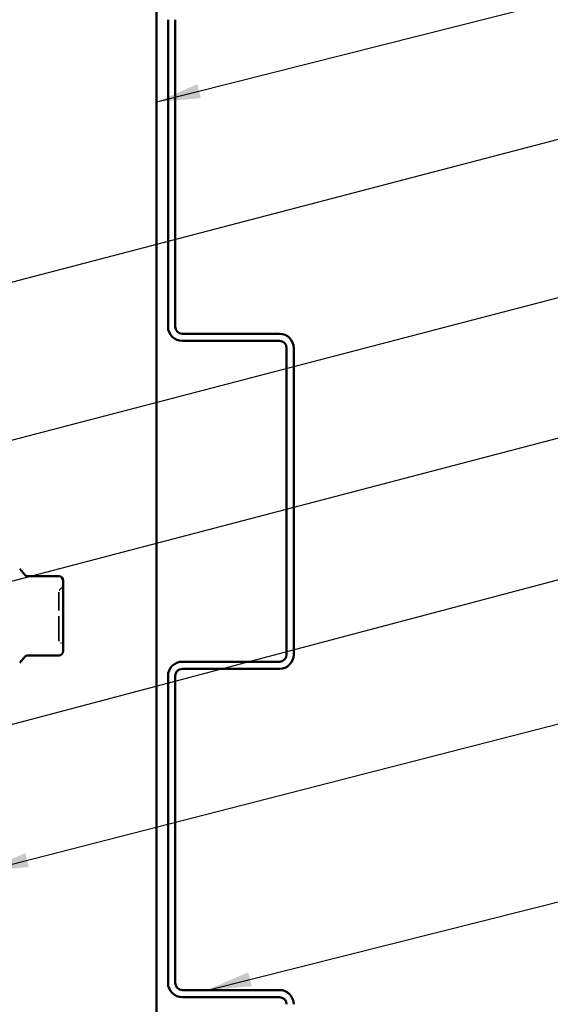
# Model space of a CAD drawing. Units: inches. Extents: x 6 to 334, y 6 to 214.
# Drawn here: x 113 to 137, y 68 to 112 of the extents above; entities that cross this region are included whole.
import ezdxf

# ---------------------------------------------------------------- set-up
doc = ezdxf.new("R2010")
doc.units = ezdxf.units.IN
doc.header["$LTSCALE"] = 20
doc.header["$MEASUREMENT"] = 0
doc.linetypes.add('DASHED', pattern=[0.2067, 0.1654, -0.0413])
for name, color, linetype, lineweight in [('Hidden (ANSI)', 7, 'DASHED', 35), ('Symbol (ANSI)', 7, 'Continuous', 25), ('Visible (ANSI)', 7, 'Continuous', 50)]:
    doc.layers.add(name, color=color, linetype=linetype, lineweight=lineweight)
doc.styles.add('Note Text (ANSI)', font='tahoma.ttf')
doc.dimstyles.new('Default (ANSI)$7', dxfattribs={"dimscale": 20, "dimtxt": 0.12, "dimasz": 0.098425, "dimexe": 0.125, "dimexo": 0.0625, "dimgap": 0.031496, "dimtad": 0, "dimtih": 1, "dimtoh": 1, "dimrnd": 1e-08, "dimzin": 4, "dimdsep": 46, "dimtxsty": 'Note Text (ANSI)', "dimcen": 0.09, "dimdle": 0.393701, "dimclrd": 256, "dimclre": 256, "dimclrt": 256, "dimadec": 0, "dimazin": 1, "dimtfac": 1, "dimtofl": 0, "dimtmove": 0, "dimatfit": 3, "dimfxl": 1, "dimtolj": 1, "dimtzin": 4, "dimlwd": -1, "dimlwe": -1, "dimarcsym": 0})

msp = doc.modelspace()

# ---------------------------------------------------------------- linework, layer by layer
at = {"layer": 'Hidden (ANSI)', "ltscale": 0.019846}
for centre, start, end in [((114.66975, 86.47606), 300, 0), ((114.86975, 86.12965), 120, 180), ((114.86975, 84.04239), 180, 240), ((114.66975, 83.69598), 0, 60)]:
    msp.add_arc(centre, 0.2, start, end, dxfattribs=at)
at = {"layer": 'Hidden (ANSI)', "ltscale": 0.312034}
msp.add_open_spline([(114.66975, 84.04243), (114.66975, 84.04248), (114.66975, 84.05749), (114.66975, 84.1285), (114.66975, 84.19811), (114.66975, 84.37173), (114.66975, 84.47016), (114.66975, 84.67509), (114.66975, 84.7774), (114.66975, 84.95076), (114.66975, 85.01871), (114.66975, 85.08602), (114.66975, 85.19038), (114.66975, 85.29505), (114.66975, 85.55496), (114.66975, 85.70359), (114.66975, 85.93508), (114.66975, 86.02208), (114.66975, 86.11038), (114.66975, 86.1292), (114.66975, 86.12937)], degree=3, knots=[-0.413784208, -0.413784208, -0.413784208, -0.413784208, -0.336411598, -0.336411598, -0.228401433, -0.228401433, -0.133356486, -0.133356486, -0.051290956, -0.051290956, 0, 0, 0, 0.079524709, 0.079524709, 0.206764242, 0.206764242, 0.32745651, 0.32745651, 0.414217389, 0.414217389, 0.414217389, 0.414217389], dxfattribs=at)
at = {"layer": 'Visible (ANSI)', "color": 96, "true_color": 0x008000}
msp.add_line((119.04175, 145.96102), (119.04175, 13.73809), dxfattribs=at)
at = {"layer": 'Visible (ANSI)', "color": 5, "true_color": 0x0000ff}
for p, q in [((119.56175, 98.03391), (119.56175, 111.76891)), ((119.88175, 98.03391), (119.88175, 111.76891)), ((124.54675, 97.71391), (120.20175, 97.71391)), ((124.54675, 97.39391), (120.20175, 97.39391)), ((124.86675, 83.35391), (124.86675, 97.07391)), ((125.18675, 83.35391), (125.18675, 97.07391)), ((120.20175, 83.03391), (124.54675, 83.03391)), ((120.20175, 82.71391), (124.54675, 82.71391)), ((119.56175, 68.65891), (119.56175, 82.39391)), ((119.88175, 68.65891), (119.88175, 82.39391)), ((124.54675, 68.33891), (120.20175, 68.33891)), ((124.54675, 68.01891), (120.20175, 68.01891))]:
    msp.add_line(p, q, dxfattribs=at)
at = {"layer": 'Visible (ANSI)'}
for p, q in [((113.15225, 86.92785), (112.92673, 87.19661)), ((114.66975, 86.85641), (113.30545, 86.85641)), ((114.86975, 86.40753), (114.86975, 86.65641)), ((114.86975, 85.87121), (114.86975, 86.1201)), ((114.86975, 85.37345), (114.86975, 85.87121)), ((114.86975, 84.30082), (114.86975, 84.79859)), ((114.86975, 84.05194), (114.86975, 84.30082)), ((114.86975, 83.51562), (114.86975, 83.76451)), ((114.66975, 83.31562), (113.30545, 83.31562)), ((113.15225, 83.24418), (112.92673, 82.97543))]:
    msp.add_line(p, q, dxfattribs=at)
at = {"layer": 'Visible (ANSI)', "color": 5, "true_color": 0x0000ff}
for centre, radius, start, end in [((120.20175, 98.03391), 0.64, 180, 270), ((120.20175, 98.03391), 0.32, 180, 270), ((124.54675, 97.07391), 0.64, 0, 90), ((124.54675, 97.07391), 0.32, 0, 90), ((124.54675, 83.35391), 0.32, 270, 0), ((124.54675, 83.35391), 0.64, 270, 0), ((120.20175, 82.39391), 0.64, 90, 180), ((120.20175, 82.39391), 0.32, 90, 180), ((120.20175, 68.65891), 0.64, 180, 270), ((120.20175, 68.65891), 0.32, 180, 270), ((124.54675, 67.69891), 0.64, 0, 90), ((124.54675, 67.69891), 0.32, 0, 90)]:
    msp.add_arc(centre, radius, start, end, dxfattribs=at)
at = {"layer": 'Visible (ANSI)'}
for centre, start, end in [((113.30545, 87.05641), 220, 270), ((114.66975, 86.65641), 0, 90), ((113.30545, 83.11562), 90, 140), ((114.66975, 83.51562), 270, 0)]:
    msp.add_arc(centre, 0.2, start, end, dxfattribs=at)
for points, knots in [([(114.86975, 86.40753), (114.86975, 86.4069), (114.86975, 86.40628), (114.86973, 86.36717), (114.86919, 86.32416), (114.86919, 86.22948), (114.86973, 86.17796), (114.86975, 86.1219), (114.86975, 86.121), (114.86975, 86.1201)], [-0.001168071, -0.001168071, -0.001168071, -0.001168071, 0, 0, 0.071736115, 0.071736115, 0.143472229, 0.143472229, 0.1446403, 0.1446403, 0.1446403, 0.1446403]), ([(114.86975, 85.37345), (114.86975, 85.37195), (114.86975, 85.37045), (114.86973, 85.27527), (114.86919, 85.18073), (114.86919, 84.99131), (114.86973, 84.89676), (114.86975, 84.80159), (114.86975, 84.80009), (114.86975, 84.79859)], [-0.001148832, -0.001148832, -0.001148832, -0.001148832, 0, 0, 0.07175499, 0.07175499, 0.14350998, 0.14350998, 0.144658812, 0.144658812, 0.144658812, 0.144658812]), ([(114.86975, 84.05194), (114.86975, 84.05104), (114.86975, 84.05014), (114.86973, 83.99407), (114.86919, 83.94256), (114.86919, 83.84787), (114.86973, 83.80487), (114.86975, 83.76576), (114.86975, 83.76513), (114.86975, 83.76451)], [-0.001168071, -0.001168071, -0.001168071, -0.001168071, 0, 0, 0.071736115, 0.071736115, 0.143472229, 0.143472229, 0.1446403, 0.1446403, 0.1446403, 0.1446403])]:
    msp.add_open_spline(points, degree=3, knots=knots, dxfattribs=at)

# ---------------------------------------------------------------- leaders
at = {"layer": 'Symbol (ANSI)', "annotation_type": 0, "has_hookline": 1, "hookline_direction": 0}
for points, text_width in [([(119.04175, 108.08571), (143.21955, 114.20546)], 22.16897), ([(91.24975, 94.46584), (143.27659, 108.04771)], 44.59584), ([(90.82975, 87.27388), (143.20733, 100.94974)], 33.09711), ([(83.02975, 78.90952), (143.13072, 94.65486)], 22.29953), ([(21.47975, 56.09553), (143.10773, 88.32697)], 19.89953), ([(111.34975, 73.66455), (143.20115, 81.84043)], 38.18885), ([(121.32122, 68.33891), (143.17515, 73.83598)], 19.59812)]:
    msp.add_leader(points, dimstyle='Default (ANSI)$7', override={"dimtad": 0}, dxfattribs=dict(at, text_width=text_width))

doc.saveas('drawing.dxf')
